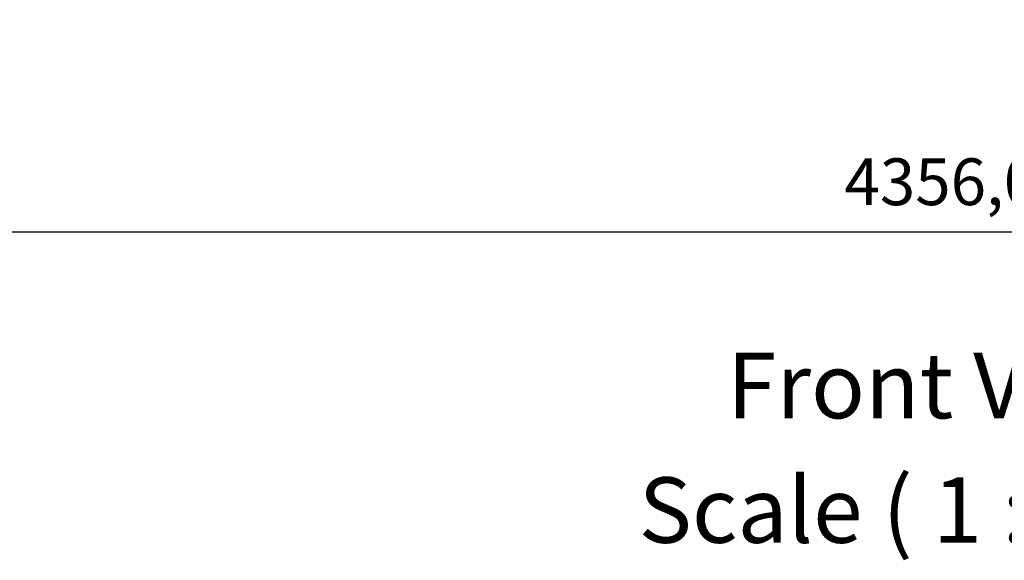
# Model space of a CAD drawing. Extents: x 0 to 8400, y 0 to 5940.
# Drawn here: x 2153 to 3206, y 3234 to 3812 of the extents above; entities that cross this region are included whole.
import ezdxf

# ---------------------------------------------------------------- set-up
doc = ezdxf.new("R2010")
doc.units = 0
doc.header["$LTSCALE"] = 20
doc.layers.get('DEFPOINTS').update_dxf_attribs({"linetype": 'CONTINUOUS'})
doc.layers.add('DIMENSION__ISO_', color=7, linetype='CONTINUOUS')
doc.layers.add('SYMBOL__ISO_', color=7, linetype='CONTINUOUS')
doc.styles.add('NOTE_TEXT__ISO_', font='TAHOMA.TTF')
doc.styles.add('TEXT_STYLE33', font='TAHOMA.TTF')
doc.dimstyles.new('DEFAULT__ISO_', dxfattribs={"dimscale": 20, "dimtxt": 2.5, "dimasz": 2.5, "dimexe": 3.175, "dimexo": 0, "dimgap": 0.762, "dimtad": 1, "dimrnd": 1e-08, "dimzin": 0, "dimtxsty": 'NOTE_TEXT__ISO_', "dimcen": 0.09, "dimdle": 10, "dimclrd": 1, "dimclre": 1, "dimclrt": 256, "dimazin": 3, "dimtfac": 1.40208, "dimtmove": 0, "dimatfit": 3, "dimtolj": 1, "dimtzin": 0})

# ---------------------------------------------------------------- blocks, each defined once
blk = doc.blocks.new('*D8')
at = {"layer": 'DEFPOINTS', "color": 0}
for p in [(977.9, 3926.6), (5333.9, 3926.6), (5333.9, 3584.7)]:
    blk.add_point(p, dxfattribs=at)
at = {"layer": 'DIMENSION__ISO_', "color": 1}
for p, q in [((977.9, 3926.6), (977.9, 3521.2)), ((5333.9, 3926.6), (5333.9, 3521.2)), ((1027.9, 3584.7), (5283.9, 3584.7))]:
    blk.add_line(p, q, dxfattribs=at)
for points in [[(1027.9, 3593), (1027.9, 3576.3), (977.9, 3584.7)], [(5283.9, 3593), (5283.9, 3576.3), (5333.9, 3584.7)]]:
    blk.add_solid(points, dxfattribs=at)
at = {"layer": 'DIMENSION__ISO_', "insert": (3034.9, 3663.4), "char_height": 50, "attachment_point": 1, "style": 'NOTE_TEXT__ISO_'}
blk.add_mtext('\\A1;4356,00', dxfattribs=at)

msp = doc.modelspace()

# ---------------------------------------------------------------- texts
at = {"layer": 'SYMBOL__ISO_', "char_height": 70, "attachment_point": 7, "style": 'TEXT_STYLE33'}
for s, insert in [('Front View', (2909.356, 3363.624)), ('Scale ( 1 : 20 )', (2814.81, 3230.502))]:
    msp.add_mtext(s, dxfattribs=dict(at, insert=insert))

# ---------------------------------------------------------------- dimensions: what is measured, and where the dimension line sits
at = {"layer": 'DIMENSION__ISO_', "color": 1}
dim = msp.add_linear_dim(base=(5333.868, 3584.664), p1=(977.868, 3926.578), p2=(5333.868, 3926.578), angle=180, dimstyle='DEFAULT__ISO_', override={"dimdec": 2, "dimtp": 0, "dimtm": 0, "dimtdec": 2, "dimtofl": 0, "dimatfit": 1}, dxfattribs=at)
dim.commit()
dim.dimension.update_dxf_attribs({"geometry": '*D8', "text_midpoint": (3155.868, 3584.664), "dimtype": 160})

doc.saveas('drawing.dxf')
